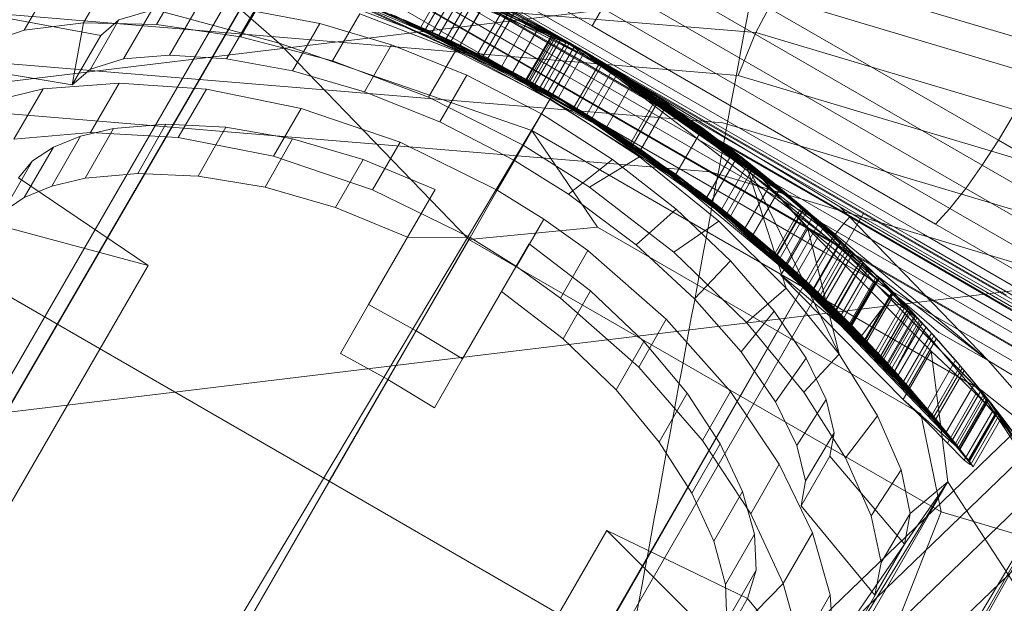
# Model space of a CAD drawing. Units: millimetres. Extents: x 420 to 578302, y -2250 to 596964.
# Drawn here: x 3897 to 3900, y 898 to 900 of the extents above; entities that cross this region are included whole.
import ezdxf

# ---------------------------------------------------------------- set-up
doc = ezdxf.new("R2010")
doc.units = ezdxf.units.MM
doc.layers.get('0').update_dxf_attribs({"color": 1, "lineweight": 0})
doc.layers.get('Defpoints').update_dxf_attribs({"lineweight": 0})
doc.layers.add('Контур', color=7, linetype='Continuous', lineweight=15)
doc.layers.add('Подписи', color=7, linetype='Continuous', lineweight=15)
doc.styles.add('GOST-2.304_Type-B_italic', font='GOST Common Italic.ttf')
doc.dimstyles.new('Мой размер', dxfattribs={"dimtxt": 150, "dimasz": 150, "dimexe": 0, "dimexo": 0.625, "dimgap": 50, "dimtad": 1, "dimtxsty": 'GOST-2.304_Type-B_italic', "dimblk": 'OBLIQUE', "dimcen": 2.5, "dimclrt": 256, "dimadec": 0, "dimazin": 0, "dimtfac": 1, "dimtmove": 0, "dimatfit": 3, "dimfxl": 1, "dimlwd": -1, "dimlwe": -1, "dimarcsym": 0})

# ---------------------------------------------------------------- blocks, each defined once
blk = doc.blocks.new('_Oblique')
at = {"color": 0, "linetype": 'ByBlock', "lineweight": -2}
blk.add_line((-0.5, -0.5), (0.5, 0.5), dxfattribs=at)
blk = doc.blocks.new('*D29')
at = {"layer": 'Defpoints', "color": 0, "ltscale": 600, "transparency": 16777216}
for p in [(892.3794, 2228.3888), (892.3813, 2228.3921), (4012.498, 432.5927)]:
    blk.add_point(p, dxfattribs=at)
at = {"layer": 'Подписи', "color": 0, "ltscale": 600, "transparency": 16777216}
for p, q in [((892.0696, 2227.8504), (892.3794, 2228.3888)), ((4012.4961, 432.5893), (892.3794, 2228.3888)), ((4012.1862, 432.051), (4012.4961, 432.5893))]:
    blk.add_line(p, q, dxfattribs=at)
at = {"layer": 'Подписи', "color": 0, "ltscale": 600, "transparency": 16777216, "xscale": 150, "yscale": 150, "zscale": 150}
for p, rotation in [((892.3794, 2228.3888), 150.0771962755561), ((4012.4961, 432.5893), 330.0771962755561)]:
    blk.add_blockref('_Oblique', p, dxfattribs=dict(at, rotation=rotation))
at = {"layer": 'Подписи', "ltscale": 600, "transparency": 16777216, "insert": (2514.7918, 1438.8263), "char_height": 150, "attachment_point": 5, "rotation": 330.0772, "style": 'GOST-2.304_Type-B_italic'}
blk.add_mtext('3600', dxfattribs=at)

msp = doc.modelspace()

# ---------------------------------------------------------------- linework, layer by layer
at = {"layer": 'Контур'}
for p, q in [((3898.6802, 900.1361), (3897.1106, 901.0423)), ((3898.6214, 900.0341), (3896.9872, 900.9776)), ((3898.6986, 900.1679), (3896.9057, 900.9167)), ((3898.7475, 900.2526), (3897.6497, 900.8864)), ((3903.3353, 900.8632), (3891.1275, 899.389)), ((3898.6979, 900.1683), (3897.4879, 900.8669)), ((3898.7036, 900.1765), (3897.5044, 900.8689)), ((3898.7196, 900.2043), (3897.5576, 900.8753)), ((3897.5644, 900.1876), (3896.823, 900.8366)), ((3892.1231, 891.2625), (3897.6231, 900.7888)), ((3897.64, 900.7742), (3898.6965, 900.1642)), ((3897.6361, 900.7343), (3898.6782, 900.1326)), ((3897.6406, 900.7584), (3898.6898, 900.1527)), ((3897.6261, 900.7025), (3898.662, 900.1044)), ((3897.6883, 900.7217), (3898.6986, 900.1679)), ((3897.6113, 900.6649), (3898.642, 900.0698)), ((3897.5925, 900.624), (3898.6196, 900.0311)), ((3898.5963, 899.9908), (3897.5714, 900.5825)), ((3897.786, 900.5887), (3898.6986, 900.1679)), ((3898.944, 900.5929), (3900.2819, 899.8205)), ((3882.8956, 875.3336), (3897.5493, 900.5427)), ((3883.4743, 876.2801), (3897.5493, 900.5427)), ((3898.6979, 900.1683), (3897.819, 900.5769)), ((3897.819, 900.5769), (3898.6986, 900.1679)), ((3897.3027, 900.5288), (3898.3348, 900.1372)), ((3897.9607, 900.5234), (3898.9023, 900.0442)), ((3897.5644, 900.1876), (3896.4987, 900.476)), ((3898.6986, 900.1679), (3898.0164, 900.5012)), ((3898.6987, 900.1678), (3898.0339, 900.4941)), ((3898.6979, 900.1683), (3898.0883, 900.4714)), ((3898.0913, 900.4702), (3898.6979, 900.1683)), ((3900.221, 899.7267), (3898.8882, 900.4962)), ((3899.3657, 900.228), (3896.5622, 900.4613)), ((3896.9331, 900.4496), (3896.8256, 900.264)), ((3897.2074, 900.44), (3897.1014, 900.2576)), ((3898.101, 900.4661), (3898.6986, 900.1679)), ((3898.137, 900.4506), (3898.9023, 900.0442)), ((3902.1532, 899.6706), (3899.5095, 900.4601)), ((3896.7112, 900.4253), (3896.6023, 900.2366)), ((3897.6835, 900.4127), (3898.3348, 900.1372)), ((3897.6835, 900.4127), (3898.5986, 899.9947)), ((3897.7191, 900.4002), (3898.5986, 899.9947)), ((3898.2001, 900.4228), (3898.0996, 900.2486)), ((3898.2187, 900.4144), (3898.1182, 900.2404)), ((3898.1427, 900.2292), (3898.2431, 900.4032)), ((3900.1585, 899.6387), (3898.8344, 900.4032)), ((3897.5239, 900.3909), (3897.4193, 900.2116)), ((3898.269, 900.3913), (3898.1686, 900.2174)), ((3898.2969, 900.3782), (3898.1959, 900.2047)), ((3898.3151, 900.3695), (3898.2149, 900.1958)), ((3899.4374, 900.3619), (3899.3657, 900.228)), ((3902.0646, 899.5773), (3899.4374, 900.3619)), ((3897.1509, 900.1422), (3897.2564, 900.3247)), ((3898.352, 900.1284), (3897.8461, 900.3534)), ((3898.2488, 900.1796), (3897.9037, 900.3309)), ((3897.9037, 900.3309), (3898.5986, 899.9947)), ((3897.9274, 900.3215), (3898.5979, 899.9951)), ((3898.349, 900.3532), (3898.2488, 900.1796)), ((3898.2488, 900.1796), (3898.3501, 900.3527)), ((3898.3144, 900.1474), (3898.4146, 900.3209)), ((3898.6987, 900.1678), (3898.3501, 900.3527)), ((3898.4146, 900.3209), (3898.5057, 900.2741)), ((3898.7475, 900.2526), (3898.7865, 900.3201)), ((3900.0983, 899.5627), (3898.7865, 900.3201)), ((3896.891, 900.2169), (3896.4628, 900.2953)), ((3899.2988, 900.0658), (3896.5258, 900.2965)), ((3897.0838, 900.3126), (3896.9599, 900.2757)), ((3896.9773, 900.1282), (3897.0838, 900.3126)), ((3897.366, 900.1283), (3897.4705, 900.3088)), ((3897.7184, 900.2617), (3897.4705, 900.3088)), ((3897.8694, 900.2981), (3897.7664, 900.1212)), ((3898.2308, 900.159), (3897.8694, 900.2981)), ((3898.5972, 899.9955), (3897.9863, 900.2973)), ((3898.5986, 899.9947), (3898.0002, 900.2915)), ((3898.8022, 899.8709), (3898.0069, 900.2887)), ((3898.0069, 900.2887), (3898.9027, 899.8051)), ((3898.0069, 900.2887), (3898.6893, 899.9411)), ((3898.352, 900.1284), (3898.0069, 900.2887)), ((3898.4354, 900.3104), (3898.3348, 900.1372)), ((3898.4522, 900.3018), (3898.352, 900.1284)), ((3898.4354, 900.3104), (3898.5479, 900.2517)), ((3896.6023, 900.2366), (3896.8256, 900.264)), ((3896.8256, 900.264), (3896.7829, 900.0298)), ((3896.8256, 900.264), (3897.1014, 900.2576)), ((3896.8525, 900.0897), (3896.9599, 900.2757)), ((3896.9599, 900.2757), (3896.891, 900.2169)), ((3897.1014, 900.2576), (3897.4193, 900.2116)), ((3897.6148, 900.0832), (3897.7184, 900.2617)), ((3897.9895, 900.1812), (3897.7184, 900.2617)), ((3898.1959, 900.2047), (3898.035, 900.2768)), ((3898.0996, 900.2486), (3898.1182, 900.2404)), ((3898.1427, 900.2292), (3898.0996, 900.2486)), ((3898.5009, 900.0497), (3898.0996, 900.2486)), ((3898.4056, 900.1008), (3898.5057, 900.2741)), ((3898.5479, 900.2517), (3898.4476, 900.0786)), ((3898.5057, 900.2741), (3898.6067, 900.2197)), ((3898.5479, 900.2517), (3898.6309, 900.2063)), ((3900.0442, 899.5039), (3898.7475, 900.2526)), ((3896.4412, 900.1812), (3896.6023, 900.2366)), ((3896.7829, 900.0298), (3896.891, 900.2169)), ((3897.4193, 900.2116), (3897.7664, 900.1212)), ((3898.1182, 900.2404), (3898.1686, 900.2174)), ((3898.4983, 900.0511), (3898.1182, 900.2404)), ((3898.5124, 900.0433), (3898.1182, 900.2404)), ((3898.1427, 900.2292), (3898.2149, 900.1958)), ((3898.6797, 899.9468), (3898.1427, 900.2292)), ((3898.5009, 900.0497), (3898.1427, 900.2292)), ((3898.1686, 900.2174), (3898.2488, 900.1796)), ((3898.5124, 900.0433), (3898.1686, 900.2174)), ((3898.5512, 900.0217), (3898.1686, 900.2174)), ((3898.4983, 900.0511), (3898.5983, 900.2243)), ((3898.6009, 900.223), (3898.5009, 900.0497)), ((3898.6067, 900.2197), (3898.5067, 900.0465)), ((3898.5124, 900.0433), (3898.6125, 900.2165)), ((3898.5224, 900.0378), (3898.6219, 900.2113)), ((3898.5983, 900.2243), (3898.6125, 900.2165)), ((3898.6009, 900.223), (3898.5983, 900.2243)), ((3898.5983, 900.2243), (3898.6219, 900.2113)), ((3898.6009, 900.223), (3898.6219, 900.2113)), ((3898.6067, 900.2197), (3898.827, 900.0914)), ((3898.6067, 900.2197), (3898.6979, 900.1683)), ((3898.6219, 900.2113), (3898.6125, 900.2165)), ((3898.6621, 900.1888), (3898.6219, 900.2113)), ((3898.6219, 900.2113), (3898.6516, 900.1947)), ((3899.5399, 899.5703), (3898.6219, 900.2113)), ((3899.3657, 900.228), (3899.2988, 900.0658)), ((3901.9698, 899.4503), (3899.3657, 900.228)), ((3897.5644, 900.1876), (3898.282, 899.4464)), ((3897.5644, 900.1876), (3898.5193, 899.8573)), ((3897.8868, 900.0043), (3897.9895, 900.1812)), ((3898.2737, 900.0664), (3897.9895, 900.1812)), ((3898.3348, 900.1372), (3898.1959, 900.2047)), ((3898.3144, 900.1474), (3898.2149, 900.1958)), ((3898.8933, 899.8114), (3898.2149, 900.1958)), ((3898.6797, 899.9468), (3898.2149, 900.1958)), ((3898.352, 900.1284), (3898.2488, 900.1796)), ((3898.9314, 899.7857), (3898.2488, 900.1796)), ((3898.2488, 900.1796), (3898.5986, 899.9947)), ((3898.6309, 900.2063), (3898.5308, 900.0331)), ((3898.6516, 900.1947), (3898.5512, 900.0217)), ((3898.563, 900.015), (3898.6621, 900.1888)), ((3898.6815, 900.1777), (3898.5815, 900.0045)), ((3898.6309, 900.2063), (3898.6815, 900.1777)), ((3898.6516, 900.1947), (3898.7893, 900.1143)), ((3898.7196, 900.1556), (3898.6621, 900.1888)), ((3898.6815, 900.1777), (3898.6979, 900.1683)), ((3898.6815, 900.1777), (3899.5592, 899.5536)), ((3898.6815, 900.1777), (3898.9023, 900.0442)), ((3899.9657, 899.4478), (3898.7036, 900.1765)), ((3899.9994, 899.4655), (3898.7196, 900.2043)), ((3896.9773, 900.1282), (3897.1509, 900.1422)), ((3897.1509, 900.1422), (3897.366, 900.1283)), ((3898.2308, 900.159), (3898.1287, 899.9837)), ((3898.5882, 899.9767), (3898.2308, 900.159)), ((3898.4056, 900.1008), (3898.3144, 900.1474)), ((3899.1985, 899.5913), (3898.3144, 900.1474)), ((3898.8933, 899.8114), (3898.3144, 900.1474)), ((3898.4476, 900.0786), (3898.3348, 900.1372)), ((3898.5882, 899.9767), (3898.6986, 900.1679)), ((3898.5972, 899.9955), (3898.6979, 900.1683)), ((3898.6979, 900.1683), (3898.5979, 899.9951)), ((3898.5985, 899.9947), (3898.6987, 900.1678)), ((3898.6196, 899.9824), (3898.7196, 900.1556)), ((3898.6782, 900.1326), (3899.7204, 899.5309)), ((3900.2499, 899.2298), (3898.6802, 900.1361)), ((3898.6898, 900.1527), (3899.739, 899.5469)), ((3898.6965, 900.1642), (3899.753, 899.5542)), ((3899.5194, 899.5879), (3898.6979, 900.1683)), ((3898.6979, 900.1683), (3899.371, 899.7102)), ((3898.6979, 900.1683), (3899.5473, 899.564)), ((3898.6979, 900.1683), (3898.6986, 900.1679)), ((3899.4268, 899.6652), (3898.6979, 900.1683)), ((3899.1648, 899.8663), (3898.6979, 900.1683)), ((3898.6986, 900.1679), (3899.2557, 899.7994)), ((3898.6986, 900.1679), (3899.5478, 899.5635)), ((3898.827, 900.0914), (3898.6986, 900.1679)), ((3898.6986, 900.1679), (3899.5194, 899.5879)), ((3899.3226, 899.7482), (3898.6986, 900.1679)), ((3900.2437, 898.9893), (3898.6986, 900.1679)), ((3899.6834, 899.5697), (3898.6986, 900.1679)), ((3898.6986, 900.1679), (3900.3131, 899.2357)), ((3898.6987, 900.1678), (3899.3138, 899.7551)), ((3899.0317, 899.9593), (3898.6987, 900.1678)), ((3898.7797, 900.1201), (3898.7196, 900.1556)), ((3896.7829, 900.0298), (3896.3516, 900.1027)), ((3899.2409, 899.8861), (3896.502, 900.1139)), ((3896.8525, 900.0897), (3896.9773, 900.1282)), ((3897.366, 900.1283), (3897.6148, 900.0832)), ((3897.7664, 900.1212), (3898.1287, 899.9837)), ((3898.5512, 900.0217), (3898.352, 900.1284)), ((3898.4056, 900.1008), (3898.5067, 900.0465)), ((3898.662, 900.1044), (3899.6978, 899.5064)), ((3898.7797, 900.1201), (3898.6797, 899.9468)), ((3898.7893, 900.1143), (3898.6893, 899.9411)), ((3898.7797, 900.1201), (3898.8468, 900.0792)), ((3898.7893, 900.1143), (3899.003, 899.9787)), ((3899.5399, 899.5703), (3898.7893, 900.1143)), ((3896.8525, 900.0897), (3896.7829, 900.0298)), ((3897.6148, 900.0832), (3897.8868, 900.0043)), ((3898.1717, 899.8905), (3898.2737, 900.0664)), ((3898.5558, 899.9205), (3898.2737, 900.0664)), ((3898.5308, 900.0331), (3898.4476, 900.0786)), ((3898.642, 900.0698), (3899.6727, 899.4747)), ((3898.827, 900.0914), (3898.727, 899.9181)), ((3898.7468, 899.9059), (3898.8468, 900.0792)), ((3898.827, 900.0914), (3899.2813, 899.78)), ((3898.9935, 899.985), (3898.8468, 900.0792)), ((3899.5399, 899.5703), (3898.8468, 900.0792)), ((3898.8468, 900.0792), (3899.7124, 899.4152)), ((3901.8747, 899.2965), (3899.2988, 900.0658)), ((3896.9612, 900.0369), (3896.6734, 900.0154)), ((3896.9612, 900.0369), (3896.8522, 899.8497)), ((3897.2905, 900.0142), (3896.9612, 900.0369)), ((3898.4983, 900.0511), (3898.5009, 900.0497)), ((3898.5124, 900.0433), (3898.4983, 900.0511)), ((3898.5009, 900.0497), (3898.5224, 900.0378)), ((3898.727, 899.9181), (3898.5067, 900.0465)), ((3898.5512, 900.0217), (3898.5124, 900.0433)), ((3898.5224, 900.0378), (3898.563, 900.015)), ((3898.5815, 900.0045), (3898.5308, 900.0331)), ((3898.5512, 900.0217), (3898.6893, 899.9411)), ((3898.6196, 900.0311), (3899.6467, 899.4381)), ((3900.2555, 899.0906), (3898.6214, 900.0341)), ((3898.9023, 900.0442), (3898.8022, 899.8709)), ((3898.9023, 900.0442), (3899.5592, 899.5536)), ((3896.6734, 900.0154), (3896.4366, 899.957)), ((3896.6734, 900.0154), (3896.5629, 899.8247)), ((3897.2905, 900.0142), (3897.183, 899.8307)), ((3897.6487, 899.9412), (3897.2905, 900.0142)), ((3897.8868, 900.0043), (3898.1717, 899.8905)), ((3898.1287, 899.9837), (3898.4871, 899.8016)), ((3898.563, 900.015), (3898.6196, 899.9824)), ((3898.5972, 899.9955), (3898.5815, 900.0045)), ((3899.6213, 899.399), (3898.5963, 899.9908)), ((3899.0637, 899.6926), (3898.5972, 899.9955)), ((3898.5972, 899.9955), (3898.5979, 899.9951)), ((3898.5972, 899.9955), (3899.2703, 899.5346)), ((3899.2703, 899.5346), (3898.5979, 899.9951)), ((3898.5986, 899.9947), (3898.5979, 899.9951)), ((3898.5986, 899.9947), (3898.5985, 899.9947)), ((3898.5986, 899.9947), (3899.3896, 899.4358)), ((3898.5986, 899.9947), (3899.1549, 899.6248)), ((3899.2369, 899.5613), (3898.5986, 899.9947)), ((3898.9314, 899.7857), (3898.5986, 899.9947)), ((3898.8933, 899.8114), (3898.9935, 899.985)), ((3899.2995, 899.7661), (3898.9935, 899.985)), ((3884.1578, 875.8393), (3898.5736, 899.9513)), ((3898.5882, 899.9767), (3898.5558, 899.9205)), ((3898.5882, 899.9767), (3898.9259, 899.7576)), ((3898.6196, 899.9824), (3898.6797, 899.9468)), ((3898.6797, 899.9468), (3898.7468, 899.9059)), ((3898.9027, 899.8051), (3899.003, 899.9787)), ((3898.9314, 899.7857), (3899.0317, 899.9593)), ((3899.003, 899.9787), (3899.5399, 899.5703)), ((3899.0317, 899.9593), (3899.3138, 899.7551)), ((3899.0317, 899.9593), (3899.8994, 899.2299)), ((3899.338, 899.7362), (3899.0317, 899.9593)), ((3899.1945, 899.701), (3896.4911, 899.9259)), ((3897.543, 899.7605), (3897.6487, 899.9412)), ((3898.0222, 899.8131), (3897.6487, 899.9412)), ((3898.4543, 899.7448), (3898.5558, 899.9205)), ((3898.824, 899.7485), (3898.5558, 899.9205)), ((3898.6893, 899.9411), (3898.9027, 899.8051)), ((3899.1804, 899.6053), (3898.727, 899.9181)), ((3900.3381, 899.9141), (3900.2819, 899.8205)), ((3896.9393, 899.8653), (3897.1363, 899.8817)), ((3897.1363, 899.8817), (3897.0305, 899.6958)), ((3897.1363, 899.8817), (3897.3635, 899.8698)), ((3898.1717, 899.8905), (3898.4543, 899.7448)), ((3898.7468, 899.9059), (3898.8933, 899.8114)), ((3901.7851, 899.1263), (3899.2409, 899.8861)), ((3896.5629, 899.8247), (3896.8522, 899.8497)), ((3896.8148, 899.8366), (3896.7058, 899.6471)), ((3896.7123, 899.7953), (3896.8148, 899.8366)), ((3896.8148, 899.8366), (3896.9393, 899.8653)), ((3896.8318, 899.6774), (3896.9393, 899.8653)), ((3896.8522, 899.8497), (3897.183, 899.8307)), ((3897.3635, 899.8698), (3897.2593, 899.6857)), ((3897.3635, 899.8698), (3897.6149, 899.8261)), ((3898.5193, 899.8573), (3900.2156, 898.8779)), ((3898.7675, 899.493), (3898.5193, 899.8573)), ((3899.4576, 899.3768), (3898.8022, 899.8709)), ((3898.8022, 899.8709), (3898.9027, 899.8051)), ((3899.0637, 899.6926), (3899.1648, 899.8663)), ((3899.4268, 899.6652), (3899.1648, 899.8663)), ((3897.543, 899.7605), (3897.183, 899.8307)), ((3897.6149, 899.8261), (3897.5115, 899.6437)), ((3897.6149, 899.8261), (3897.8823, 899.7477)), ((3897.9179, 899.6341), (3898.0222, 899.8131)), ((3898.0222, 899.8131), (3898.389, 899.6317)), ((3898.4871, 899.8016), (3898.7377, 899.6434)), ((3898.8933, 899.8114), (3899.1985, 899.5913)), ((3899.7195, 899.129), (3898.9027, 899.8051)), ((3898.9027, 899.8051), (3899.4382, 899.3938)), ((3899.4576, 899.3768), (3898.9027, 899.8051)), ((3899.3579, 899.7205), (3899.2557, 899.7994)), ((3900.2819, 899.8205), (3900.221, 899.7267)), ((3900.2819, 899.8205), (3901.6504, 899.0304)), ((3896.602, 899.6043), (3896.7123, 899.7953)), ((3896.6336, 899.7426), (3896.7123, 899.7953)), ((3897.543, 899.7605), (3897.9179, 899.6341)), ((3899.2369, 899.5613), (3898.9314, 899.7857)), ((3899.2813, 899.78), (3899.1804, 899.6053)), ((3899.1985, 899.5913), (3899.2995, 899.7661)), ((3899.2813, 899.78), (3899.722, 899.4061)), ((3899.2813, 899.78), (3899.5194, 899.5879)), ((3899.5822, 899.5336), (3899.2995, 899.7661)), ((3896.5224, 899.5502), (3896.6336, 899.7426)), ((3896.5805, 899.6792), (3896.6336, 899.7426)), ((3897.8823, 899.7477), (3897.7784, 899.5669)), ((3898.1539, 899.6344), (3897.8823, 899.7477)), ((3898.389, 899.6317), (3898.4543, 899.7448)), ((3898.389, 899.6317), (3898.4543, 899.7448)), ((3898.4543, 899.7448), (3898.658, 899.6173)), ((3898.658, 899.6173), (3898.824, 899.7485)), ((3898.9259, 899.7576), (3898.7377, 899.6434)), ((3898.824, 899.7485), (3899.0648, 899.5603)), ((3898.9259, 899.7576), (3899.2261, 899.5149)), ((3899.2369, 899.5613), (3899.338, 899.7362)), ((3899.3138, 899.7551), (3900.2437, 898.9893)), ((3899.3226, 899.7482), (3899.5618, 899.488)), ((3899.3226, 899.7482), (3899.6801, 899.0122)), ((3899.3226, 899.7482), (3899.5629, 899.4899)), ((3899.3226, 899.7482), (3899.4797, 899.2615)), ((3899.3226, 899.7482), (3899.5473, 899.564)), ((3899.606, 899.5125), (3899.338, 899.7362)), ((3900.1585, 899.6387), (3900.221, 899.7267)), ((3901.5844, 898.9396), (3900.221, 899.7267)), ((3896.8318, 899.6774), (3897.0305, 899.6958)), ((3897.2593, 899.6857), (3897.0305, 899.6958)), ((3897.5115, 899.6437), (3897.2593, 899.6857)), ((3899.0637, 899.6926), (3899.3248, 899.4902)), ((3899.0637, 899.6926), (3899.2703, 899.5346)), ((3899.0637, 899.6926), (3899.8189, 899.0256)), ((3901.7057, 898.951), (3899.1945, 899.701)), ((3899.2568, 899.5454), (3899.3579, 899.7205)), ((3899.371, 899.7102), (3899.2703, 899.5346)), ((3899.4576, 899.6399), (3899.3579, 899.7205)), ((3899.5194, 899.5879), (3899.371, 899.7102)), ((3899.371, 899.7102), (3899.6679, 899.4564)), ((3896.5805, 899.6792), (3897.0695, 899.3478)), ((3896.8318, 899.6774), (3896.7058, 899.6471)), ((3899.3248, 899.4902), (3899.4268, 899.6652)), ((3899.4268, 899.6652), (3899.5473, 899.564)), ((3897.7544, 898.5324), (3895.836, 899.64)), ((3896.0461, 899.6226), (3897.0695, 899.3478)), ((3896.602, 899.6043), (3896.7058, 899.6471)), ((3897.7784, 899.5669), (3897.5115, 899.6437)), ((3897.9029, 899.1998), (3898.1539, 899.6344)), ((3898.2859, 899.4531), (3897.9179, 899.6341)), ((3898.2859, 899.4531), (3898.389, 899.6317)), ((3898.389, 899.6317), (3898.5647, 899.5225)), ((3898.658, 899.6173), (3898.9133, 899.4253)), ((3898.7377, 899.6434), (3899.0562, 899.3976)), ((3899.1549, 899.6248), (3899.2369, 899.5613)), ((3899.1549, 899.6248), (3899.9037, 898.9328)), ((3899.2568, 899.5454), (3899.1549, 899.6248)), ((3899.3561, 899.4642), (3899.4576, 899.6399)), ((3899.5478, 899.5635), (3899.4576, 899.6399)), ((3900.0983, 899.5627), (3900.1585, 899.6387)), ((3901.5129, 898.8568), (3900.1585, 899.6387)), ((3896.5224, 899.5502), (3896.602, 899.6043)), ((3899.1804, 899.6053), (3899.6193, 899.2278)), ((3899.1804, 899.6053), (3899.7801, 899.0666)), ((3899.1804, 899.6053), (3899.1985, 899.5913)), ((3899.1985, 899.5913), (3899.7801, 899.0666)), ((3899.1985, 899.5913), (3899.9332, 898.8994)), ((3899.1985, 899.5913), (3899.4802, 899.3566)), ((3899.5194, 899.5879), (3900.2424, 898.8418)), ((3899.5194, 899.5879), (3899.5592, 899.5536)), ((3899.5194, 899.5879), (3899.5478, 899.5635)), ((3899.722, 899.4061), (3899.5194, 899.5879)), ((3899.5194, 899.5879), (3900.2391, 898.8458)), ((3899.5194, 899.5879), (3899.6679, 899.4564)), ((3899.5194, 899.5879), (3899.7713, 899.3591)), ((3894.2741, 890.0206), (3899.7741, 899.5469)), ((3898.0501, 899.4546), (3897.7784, 899.5669)), ((3898.9133, 899.4253), (3899.0648, 899.5603)), ((3899.0648, 899.5603), (3899.2704, 899.3654)), ((3899.5037, 899.3355), (3899.2369, 899.5613)), ((3899.2369, 899.5613), (3899.9037, 898.9328)), ((3899.2568, 899.5454), (3899.9037, 898.9328)), ((3899.2568, 899.5454), (3900.0314, 898.7842)), ((3899.3561, 899.4642), (3899.2568, 899.5454)), ((3899.4382, 899.3938), (3899.5399, 899.5703)), ((3899.4447, 899.388), (3899.5473, 899.564)), ((3899.5478, 899.5635), (3899.4459, 899.387)), ((3899.5592, 899.5536), (3899.4576, 899.3768)), ((3899.5399, 899.5703), (3899.6879, 899.438)), ((3899.5399, 899.5703), (3899.7124, 899.4152)), ((3899.5399, 899.5703), (3899.9951, 899.1298)), ((3899.5473, 899.564), (3899.6772, 899.4479)), ((3899.6467, 899.4759), (3899.5473, 899.564)), ((3899.6239, 899.4964), (3899.5478, 899.5635)), ((3899.5592, 899.5536), (3899.8229, 899.3085)), ((3899.6834, 899.5697), (3900.2437, 898.9893)), ((3899.6834, 899.5697), (3900.7642, 898.9396)), ((3899.739, 899.5469), (3900.8123, 898.9273)), ((3899.753, 899.5542), (3900.8338, 898.9303)), ((3900.0442, 899.5039), (3900.0983, 899.5627)), ((3901.4401, 898.788), (3900.0983, 899.5627)), ((3898.4618, 899.3435), (3898.5647, 899.5225)), ((3898.5647, 899.5225), (3898.7305, 899.404)), ((3899.2261, 899.5149), (3899.0562, 899.3976)), ((3899.2261, 899.5149), (3899.4797, 899.2615)), ((3899.5657, 899.2786), (3899.2703, 899.5346)), ((3899.5822, 899.5336), (3899.4802, 899.3566)), ((3899.5037, 899.3355), (3899.606, 899.5125)), ((3899.5822, 899.5336), (3899.7124, 899.4152)), ((3899.8309, 899.3005), (3899.606, 899.5125)), ((3899.6978, 899.5064), (3899.6727, 899.4747)), ((3899.7204, 899.5309), (3899.6978, 899.5064)), ((3899.6978, 899.5064), (3900.7574, 898.8946)), ((3899.7204, 899.5309), (3900.7864, 898.9154)), ((3901.3705, 898.7382), (3900.0442, 899.5039)), ((3898.7675, 899.493), (3898.282, 899.4464)), ((3899.989, 898.7878), (3898.7675, 899.493)), ((3899.3248, 899.4902), (3899.4447, 899.388)), ((3899.3248, 899.4902), (3899.8189, 899.0256)), ((3899.3248, 899.4902), (3899.9238, 898.91)), ((3899.3561, 899.4642), (3900.0314, 898.7842)), ((3899.3561, 899.4642), (3900.1347, 898.6553)), ((3899.4459, 899.387), (3899.3561, 899.4642)), ((3899.5618, 899.488), (3899.4595, 899.3108)), ((3899.6239, 899.4964), (3899.5216, 899.3193)), ((3899.5629, 899.4899), (3899.5618, 899.488)), ((3899.5618, 899.488), (3899.6801, 899.0122)), ((3900.0277, 899.0243), (3899.5618, 899.488)), ((3899.8135, 899.2821), (3899.5629, 899.4899)), ((3899.6857, 899.44), (3899.6239, 899.4964)), ((3899.6719, 899.4528), (3899.6467, 899.4759)), ((3899.6727, 899.4747), (3899.6467, 899.4381)), ((3899.6727, 899.4747), (3900.7271, 898.866)), ((3901.3084, 898.7097), (3899.9994, 899.4655)), ((3898.282, 899.4464), (3897.7544, 898.5324)), ((3897.976, 898.9164), (3898.2859, 899.4531)), ((3898.0501, 899.4546), (3898.2859, 899.4531)), ((3898.509, 899.4294), (3898.258, 898.9948)), ((3900.0654, 898.4167), (3898.282, 899.4464)), ((3898.4618, 899.3435), (3898.2859, 899.4531)), ((3898.7416, 899.2519), (3898.509, 899.4294)), ((3899.1335, 899.2221), (3898.9133, 899.4253)), ((3900.1021, 898.6969), (3899.3896, 899.4358)), ((3899.6681, 899.1804), (3899.3896, 899.4358)), ((3899.5657, 899.2786), (3899.6679, 899.4564)), ((3899.6857, 899.44), (3899.583, 899.2623)), ((3899.5853, 899.2601), (3899.6879, 899.438)), ((3899.6213, 899.399), (3899.6467, 899.4381)), ((3899.6467, 899.4381), (3900.6973, 898.8315)), ((3899.6679, 899.4564), (3899.8017, 899.3294)), ((3899.6719, 899.4528), (3899.6772, 899.4479)), ((3899.7916, 899.3394), (3899.6772, 899.4479)), ((3899.7331, 899.3956), (3899.6857, 899.44)), ((3899.6879, 899.438), (3899.7625, 899.3675)), ((3901.2568, 898.7024), (3899.9657, 899.4478)), ((3898.6277, 899.2241), (3898.7305, 899.404)), ((3898.7305, 899.404), (3899.0274, 899.1451)), ((3899.0562, 899.3976), (3899.3304, 899.1325)), ((3900.0459, 898.7665), (3899.4382, 899.3938)), ((3899.4382, 899.3938), (3899.5853, 899.2601)), ((3899.7195, 899.129), (3899.4382, 899.3938)), ((3899.5979, 899.36), (3899.6213, 899.399)), ((3899.7124, 899.4152), (3899.6096, 899.2371)), ((3899.722, 899.4061), (3899.6193, 899.2278)), ((3900.6697, 898.7937), (3899.6213, 899.399)), ((3899.7331, 899.3956), (3899.6301, 899.2174)), ((3899.7124, 899.4152), (3899.7729, 899.3576)), ((3899.722, 899.4061), (3899.8839, 899.247)), ((3899.7618, 899.3683), (3899.7331, 899.3956)), ((3885.153, 874.1723), (3899.5979, 899.36)), ((3885.5298, 874.9555), (3899.5979, 899.36)), ((3899.1335, 899.2221), (3899.2704, 899.3654)), ((3899.2704, 899.3654), (3899.4349, 899.1745)), ((3899.4447, 899.388), (3899.5438, 899.2989)), ((3899.4447, 899.388), (3899.9238, 898.91)), ((3899.4447, 899.388), (3900.0137, 898.8054)), ((3899.5216, 899.3193), (3899.4459, 899.387)), ((3899.7195, 899.129), (3899.4576, 899.3768)), ((3899.9332, 898.8994), (3899.4802, 899.3566)), ((3900.0381, 898.7761), (3899.4802, 899.3566)), ((3899.6096, 899.2371), (3899.4802, 899.3566)), ((3899.7618, 899.3683), (3899.6586, 899.1897)), ((3899.6595, 899.1888), (3899.7625, 899.3675)), ((3899.6681, 899.1804), (3899.7713, 899.3591)), ((3899.6697, 899.1787), (3899.7729, 899.3576)), ((3899.7713, 899.3591), (3899.7618, 899.3683)), ((3899.8314, 899.3001), (3899.7625, 899.3675)), ((3899.7729, 899.3576), (3899.829, 899.3025)), ((3900.8912, 899.319), (3888.6834, 897.8447)), ((3897.0695, 899.3478), (3896.1227, 897.7078)), ((3898.6277, 899.2241), (3898.4618, 899.3435)), ((3899.7277, 899.1207), (3899.5037, 899.3355)), ((3899.583, 899.2623), (3899.5216, 899.3193)), ((3899.6882, 899.1604), (3899.7916, 899.3394)), ((3899.6985, 899.1501), (3899.8017, 899.3294)), ((3899.8835, 899.2474), (3899.7916, 899.3394)), ((3899.8017, 899.3294), (3899.9232, 899.2063)), ((3898.9434, 897.3701), (3900.9592, 899.3126)), ((3899.0411, 897.3413), (3901.0497, 899.2768)), ((3899.922, 898.8411), (3899.4595, 899.3108)), ((3899.4606, 899.3127), (3899.7097, 899.1024)), ((3899.5438, 899.2989), (3899.5692, 899.2753)), ((3899.6985, 899.1501), (3899.5657, 899.2786)), ((3899.8135, 899.2821), (3899.7097, 899.1024)), ((3899.7195, 899.129), (3899.8229, 899.3085)), ((3899.7254, 899.123), (3899.829, 899.3025)), ((3899.7277, 899.1207), (3899.8309, 899.3005)), ((3899.7277, 899.1206), (3899.8314, 899.3001)), ((3899.8791, 899.2248), (3899.8135, 899.2821)), ((3899.8229, 899.3085), (3899.9415, 899.1871)), ((3899.8872, 899.2436), (3899.829, 899.3025)), ((3899.8309, 899.3005), (3899.8994, 899.2299)), ((3899.8309, 899.3005), (3900.4283, 898.5951)), ((3900.0087, 899.115), (3899.8309, 899.3005)), ((3899.8314, 899.3001), (3899.8812, 899.2498)), ((3898.4051, 899.2496), (3898.6377, 899.0709)), ((3898.6377, 899.0709), (3898.7416, 899.2519)), ((3898.7416, 899.2519), (3898.9429, 899.0602)), ((3899.4797, 899.2615), (3899.3304, 899.1325)), ((3899.4797, 899.2615), (3899.6801, 899.0122)), ((3899.5692, 899.2753), (3899.5746, 899.2702)), ((3899.5746, 899.2702), (3899.6882, 899.1604)), ((3899.5746, 899.2702), (3900.0137, 898.8054)), ((3899.5746, 899.2702), (3900.0852, 898.7182)), ((3899.6301, 899.2174), (3899.583, 899.2623)), ((3900.1247, 898.6681), (3899.5853, 899.2601)), ((3899.5853, 899.2601), (3899.6595, 899.1888)), ((3900.0459, 898.7665), (3899.5853, 899.2601)), ((3899.8872, 899.2436), (3899.7653, 899.0821)), ((3899.7772, 899.0696), (3899.8812, 899.2498)), ((3899.7795, 899.0672), (3899.8835, 899.2474)), ((3899.7801, 899.0666), (3899.8839, 899.247)), ((3899.8812, 899.2498), (3899.9427, 899.1859)), ((3899.9477, 899.1793), (3899.8835, 899.2474)), ((3899.8839, 899.247), (3900.0386, 899.082)), ((3899.8872, 899.2436), (3899.9232, 899.2064)), ((3898.9237, 898.9633), (3898.6277, 899.2241)), ((3899.1335, 899.2221), (3899.3097, 899.0213)), ((3899.1643, 897.2857), (3901.1604, 899.2092)), ((3899.6697, 899.1787), (3899.6096, 899.2371)), ((3899.6193, 899.2278), (3899.7801, 899.0666)), ((3899.6586, 899.1897), (3899.6301, 899.2174)), ((3899.8791, 899.2248), (3899.7749, 899.0444)), ((3899.9232, 899.2064), (3899.8188, 899.0257)), ((3899.9232, 899.2063), (3899.8189, 899.0256)), ((3899.9256, 899.185), (3899.8791, 899.2248)), ((3899.8994, 899.2299), (3900.0575, 899.0948)), ((3899.9232, 899.2064), (3899.9531, 899.1748)), ((3899.9232, 899.2063), (3900.0292, 899.0924)), ((3901.8555, 898.3028), (3900.2499, 899.2298)), ((3897.7964, 899.0152), (3897.9029, 899.1998)), ((3897.9029, 899.1998), (3898.0825, 899.1008)), ((3899.4349, 899.1745), (3899.3097, 899.0213)), ((3899.4349, 899.1745), (3899.5557, 898.9971)), ((3899.6681, 899.1804), (3899.6586, 899.1897)), ((3899.6595, 899.1888), (3899.7277, 899.1206)), ((3899.6681, 899.1804), (3900.1347, 898.6553)), ((3899.6681, 899.1804), (3900.1021, 898.6969)), ((3899.7254, 899.123), (3899.6697, 899.1787)), ((3899.8211, 899.004), (3899.9256, 899.185)), ((3899.8371, 899.006), (3899.9415, 899.1871)), ((3899.8381, 899.0049), (3899.9427, 899.1859)), ((3899.8431, 898.9982), (3899.9477, 899.1793)), ((3899.9531, 899.1748), (3899.8485, 898.9937)), ((3899.9256, 899.185), (3899.9676, 899.1535)), ((3899.9415, 899.1871), (3900.0477, 899.0718)), ((3899.9427, 899.1859), (3899.9667, 899.1603)), ((3899.9676, 899.1535), (3899.9477, 899.1793)), ((3899.9531, 899.1748), (3899.9753, 899.1511)), ((3898.9237, 898.9633), (3899.0274, 899.1451)), ((3899.0274, 899.1451), (3899.27, 898.8711)), ((3899.547, 898.8688), (3899.3304, 899.1325)), ((3899.6882, 899.1604), (3899.7795, 899.0672)), ((3899.8189, 899.0256), (3899.6985, 899.1501)), ((3899.8371, 899.006), (3899.7195, 899.129)), ((3899.862, 898.979), (3899.9667, 899.1603)), ((3899.9676, 899.1535), (3899.8628, 898.972)), ((3899.9753, 899.1511), (3899.8705, 898.9696)), ((3899.8792, 898.96), (3899.9841, 899.1417)), ((3899.9937, 899.1312), (3899.8888, 898.9494)), ((3899.8894, 898.9488), (3899.9891, 899.1363)), ((3899.8901, 898.948), (3899.9951, 899.1298)), ((3899.9667, 899.1603), (3899.9841, 899.1417)), ((3899.9753, 899.1511), (3899.9891, 899.1363)), ((3899.9937, 899.1312), (3899.9841, 899.1417)), ((3899.9891, 899.1363), (3899.9951, 899.1298)), ((3899.9937, 899.1312), (3899.9951, 899.1298)), ((3898.258, 898.9948), (3898.0825, 899.1008)), ((3899.3076, 897.2044), (3901.2863, 899.1111)), ((3899.7097, 899.1024), (3899.7749, 899.0444)), ((3900.0381, 898.7761), (3899.7254, 899.123)), ((3900.1193, 898.675), (3899.7254, 899.123)), ((3899.7653, 899.0821), (3899.7254, 899.123)), ((3899.9037, 898.9328), (3899.7277, 899.1207)), ((3899.7277, 899.1206), (3899.7772, 899.0696)), ((3899.9037, 898.9328), (3900.0087, 899.115)), ((3900.0292, 899.0924), (3899.9238, 898.91)), ((3900.1375, 898.9689), (3900.0087, 899.115)), ((3900.0292, 899.0924), (3900.12, 898.9894)), ((3900.2437, 898.9893), (3900.0575, 899.0948)), ((3901.9272, 898.1255), (3900.2555, 899.0906)), ((3898.6377, 899.0709), (3898.8382, 898.8777)), ((3898.8382, 898.8777), (3898.9429, 899.0602)), ((3899.1064, 898.8648), (3898.9429, 899.0602)), ((3899.8188, 899.0257), (3899.7653, 899.0821)), ((3900.1721, 898.6066), (3899.7772, 899.0696)), ((3899.7772, 899.0696), (3899.8381, 899.0049)), ((3900.1247, 898.6681), (3899.7772, 899.0696)), ((3899.7795, 899.0672), (3899.8431, 898.9982)), ((3900.1366, 898.6529), (3899.7795, 899.0672)), ((3899.7795, 899.0672), (3900.0852, 898.7182)), ((3899.9332, 898.8994), (3899.7801, 899.0666)), ((3900.0386, 899.082), (3899.9332, 898.8994)), ((3900.0477, 899.0718), (3899.9422, 898.8891)), ((3900.0386, 899.082), (3900.1446, 898.9604)), ((3900.0477, 899.0718), (3900.1526, 898.951)), ((3899.4395, 898.8331), (3899.3097, 899.0213)), ((3899.8211, 899.004), (3899.7749, 899.0444)), ((3899.8485, 898.9937), (3899.8188, 899.0257)), ((3899.8189, 899.0256), (3899.9238, 898.91)), ((3900.0277, 899.0243), (3899.922, 898.8411)), ((3900.0277, 899.0243), (3900.0909, 898.5304)), ((3900.1163, 898.9411), (3900.0277, 899.0243)), ((3897.976, 898.9164), (3897.7964, 899.0152)), ((3898.258, 898.9948), (3898.1515, 898.8102)), ((3899.5557, 898.9971), (3899.4395, 898.8331)), ((3899.6801, 899.0122), (3899.547, 898.8688)), ((3899.5557, 898.9971), (3899.6314, 898.8417)), ((3899.6801, 899.0122), (3899.8255, 898.7795)), ((3899.8211, 899.004), (3899.8628, 898.972)), ((3899.8371, 899.006), (3899.9422, 898.8891)), ((3899.8381, 899.0049), (3899.862, 898.979)), ((3899.8628, 898.972), (3899.8431, 898.9982)), ((3900.1366, 898.6529), (3899.8431, 898.9982)), ((3900.1193, 898.675), (3899.8485, 898.9937)), ((3900.1699, 898.6094), (3899.8485, 898.9937)), ((3899.8705, 898.9696), (3899.8485, 898.9937)), ((3900.1869, 898.5869), (3899.862, 898.979)), ((3899.862, 898.979), (3899.8792, 898.96)), ((3900.1721, 898.6066), (3899.862, 898.979)), ((3900.12, 898.9894), (3900.0137, 898.8054)), ((3900.1923, 898.9035), (3900.12, 898.9894)), ((3900.2437, 898.9893), (3900.8453, 898.2944)), ((3901.4501, 898.2503), (3900.2437, 898.9893)), ((3899.1647, 898.6863), (3898.9237, 898.9633)), ((3899.8894, 898.9488), (3899.8705, 898.9696)), ((3899.8792, 898.96), (3899.8888, 898.9494)), ((3899.8888, 898.9494), (3899.8894, 898.9488)), ((3899.8901, 898.948), (3899.8894, 898.9488)), ((3900.1699, 898.6094), (3899.8901, 898.948)), ((3900.0314, 898.7842), (3900.1375, 898.9689)), ((3900.0381, 898.7761), (3900.1446, 898.9604)), ((3900.1526, 898.951), (3900.0459, 898.7665)), ((3900.216, 898.8745), (3900.1375, 898.9689)), ((3900.1446, 898.9604), (3900.2269, 898.861)), ((3900.1526, 898.951), (3900.2324, 898.8542)), ((3884.0248, 874.7526), (3897.976, 898.9164)), ((3894.0575, 892.1292), (3897.976, 898.9164)), ((3897.9789, 898.9213), (3897.0278, 897.2739)), ((3897.976, 898.9164), (3898.1515, 898.8102)), ((3900.0314, 898.7842), (3899.9037, 898.9328)), ((3899.9238, 898.91), (3900.0137, 898.8054)), ((3900.1966, 898.8629), (3900.1163, 898.9411)), ((3898.8382, 898.8777), (3899.0006, 898.6805)), ((3899.1647, 898.6863), (3899.27, 898.8711)), ((3899.27, 898.8711), (3899.4539, 898.5975)), ((3899.7042, 898.6205), (3899.547, 898.8688)), ((3899.9332, 898.8994), (3900.0381, 898.7761)), ((3899.9422, 898.8891), (3900.0459, 898.7665)), ((3900.1923, 898.9035), (3900.0852, 898.7182)), ((3900.1085, 898.6888), (3900.216, 898.8745)), ((3900.2391, 898.8458), (3900.1923, 898.9035)), ((3900.1923, 898.9035), (3900.8321, 897.9348)), ((3900.1923, 898.9035), (3900.258, 898.8222)), ((3900.1923, 898.9035), (3900.2443, 898.8394)), ((3901.2261, 898.0735), (3900.2156, 898.8779)), ((3900.2424, 898.8418), (3900.216, 898.8745)), ((3899.0006, 898.6805), (3899.1064, 898.8648)), ((3899.2309, 898.6736), (3899.1064, 898.8648)), ((3899.5211, 898.6677), (3899.4395, 898.8331)), ((3899.6314, 898.8417), (3899.5211, 898.6677)), ((3899.6314, 898.8417), (3899.6613, 898.716)), ((3899.922, 898.8411), (3900.0098, 898.7565)), ((3900.1366, 898.6529), (3899.922, 898.8411)), ((3900.1966, 898.8629), (3900.0892, 898.677)), ((3900.1193, 898.675), (3900.2269, 898.861)), ((3900.2324, 898.8542), (3900.1247, 898.6681)), ((3900.2391, 898.8458), (3900.1315, 898.6594)), ((3900.2424, 898.8418), (3900.1347, 898.6553)), ((3900.2443, 898.8394), (3900.1366, 898.6529)), ((3900.2608, 898.7992), (3900.1966, 898.8629)), ((3900.2269, 898.861), (3900.2781, 898.7967)), ((3900.2269, 898.861), (3900.2391, 898.8458)), ((3900.2424, 898.8418), (3900.2324, 898.8542)), ((3900.2324, 898.8542), (3900.2803, 898.7939)), ((3900.2391, 898.8458), (3900.2781, 898.7967)), ((3900.2391, 898.8458), (3900.8321, 897.9348)), ((3900.2424, 898.8418), (3900.4283, 898.5951)), ((3900.2424, 898.8418), (3900.2803, 898.7939)), ((3900.2443, 898.8394), (3900.258, 898.8222)), ((3900.2443, 898.8394), (3900.2761, 898.7977)), ((3900.0137, 898.8054), (3900.0852, 898.7182)), ((3900.2608, 898.7992), (3900.1527, 898.612)), ((3900.168, 898.6104), (3900.2761, 898.7977)), ((3900.2781, 898.7967), (3900.1699, 898.6094)), ((3900.2803, 898.7939), (3900.1721, 898.6066)), ((3900.258, 898.8222), (3900.2761, 898.7977)), ((3900.2846, 898.7819), (3900.2608, 898.7992)), ((3900.8321, 897.9348), (3900.2761, 898.7977)), ((3900.2761, 898.7977), (3900.2846, 898.7819)), ((3900.2781, 898.7967), (3900.2953, 898.7746)), ((3899.7042, 898.6205), (3899.8255, 898.7795)), ((3899.8255, 898.7795), (3899.9152, 898.5753)), ((3899.989, 898.7878), (3900.0654, 898.4167)), ((3900.0892, 898.677), (3900.0098, 898.7565)), ((3900.1085, 898.6888), (3900.0314, 898.7842)), ((3900.0381, 898.7761), (3900.1193, 898.675)), ((3900.0459, 898.7665), (3900.1247, 898.6681)), ((3900.2846, 898.7819), (3900.1763, 898.5944)), ((3900.2953, 898.7746), (3900.1869, 898.5869)), ((3900.2953, 898.7746), (3900.4283, 898.5951)), ((3886.1952, 874.5262), (3900.6456, 898.755)), ((3886.2409, 873.6158), (3900.6456, 898.755)), ((3886.8347, 874.1111), (3900.6456, 898.755)), ((3899.3464, 898.4097), (3899.1647, 898.6863)), ((3899.6613, 898.716), (3899.5537, 898.534)), ((3899.6613, 898.716), (3899.6449, 898.6269)), ((3900.0852, 898.7182), (3900.1366, 898.6529)), ((3900.1021, 898.6969), (3900.1347, 898.6553)), ((3900.1021, 898.6969), (3900.1315, 898.6594)), ((3900.1085, 898.6888), (3900.1347, 898.6553)), ((3899.0006, 898.6805), (3899.1238, 898.4873)), ((3899.1238, 898.4873), (3899.2309, 898.6736)), ((3899.3158, 898.4943), (3899.2309, 898.6736)), ((3899.5537, 898.534), (3899.5211, 898.6677)), ((3900.0892, 898.677), (3900.1527, 898.612)), ((3900.1193, 898.675), (3900.1699, 898.6094)), ((3900.1247, 898.6681), (3900.1721, 898.6066)), ((3900.168, 898.6104), (3900.1366, 898.6529)), ((3899.6449, 898.6269), (3899.5369, 898.4398)), ((3899.6449, 898.6269), (3899.9269, 898.2953)), ((3899.8014, 898.4018), (3899.7042, 898.6205)), ((3900.1763, 898.5944), (3900.1527, 898.612)), ((3900.168, 898.6104), (3900.1763, 898.5944)), ((3900.1699, 898.6094), (3900.1869, 898.5869)), ((3899.3464, 898.4097), (3899.4539, 898.5975)), ((3899.4539, 898.5975), (3899.5792, 898.3377)), ((3899.8014, 898.4018), (3899.9152, 898.5753)), ((3899.9152, 898.5753), (3899.9492, 898.4106)), ((3900.1869, 898.5869), (3900.1721, 898.6066)), ((3899.5369, 898.4398), (3899.5537, 898.534)), ((3897.7544, 898.5324), (3897.1633, 897.5087)), ((3899.6729, 897.4248), (3897.7544, 898.5324)), ((3900.0909, 898.5304), (3899.5527, 897.5981)), ((3899.614, 897.7534), (3900.0909, 898.5304)), ((3899.9269, 898.2953), (3900.0909, 898.5304)), ((3899.9492, 898.4106), (3900.0909, 898.5304)), ((3900.0909, 898.5304), (3900.6931, 897.6032)), ((3899.2072, 898.306), (3899.1238, 898.4873)), ((3899.2072, 898.306), (3899.3158, 898.4943)), ((3899.3611, 898.3333), (3899.3158, 898.4943)), ((3899.8157, 898.1027), (3899.5369, 898.4398)), ((3899.4693, 898.1467), (3899.3464, 898.4097)), ((3900.0654, 898.4167), (3899.6729, 897.4248)), ((3899.8386, 898.2253), (3899.8014, 898.4018)), ((3899.8386, 898.2253), (3899.9492, 898.4106)), ((3899.9269, 898.2953), (3899.9492, 898.4106)), ((3901.2261, 898.0735), (3900.0654, 898.4167)), ((3898.803, 898.347), (3897.8561, 896.707)), ((3899.5527, 897.5981), (3898.803, 898.347)), ((3899.3345, 898.0892), (3898.803, 898.347)), ((3899.3611, 898.3333), (3899.2513, 898.1431)), ((3899.3673, 898.1965), (3899.3611, 898.3333)), ((3899.4693, 898.1467), (3899.5792, 898.3377)), ((3899.5792, 898.3377), (3899.647, 898.1033)), ((3899.2072, 898.306), (3899.2513, 898.1431)), ((3899.614, 897.7534), (3899.9269, 898.2953)), ((3899.6585, 897.9053), (3899.9269, 898.2953)), ((3899.9269, 898.2953), (3899.8157, 898.1027)), ((3899.8386, 898.2253), (3899.8157, 898.1027)), ((3899.3673, 898.1965), (3899.2565, 898.0046)), ((3899.3345, 898.0892), (3899.3673, 898.1965)), ((3899.2229, 897.896), (3899.4693, 898.1467)), ((3899.2565, 898.0046), (3899.2513, 898.1431)), ((3899.535, 897.9092), (3899.4693, 898.1467)), ((3899.3345, 898.0892), (3899.2229, 897.896)), ((3899.614, 897.7534), (3899.3345, 898.0892)), ((3899.535, 897.9092), (3899.647, 898.1033)), ((3899.6585, 897.9053), (3899.647, 898.1033))]:
    msp.add_line(p, q, dxfattribs=at)
for points, knots in [([(3892.4822, 860.8524), (3892.5924, 861.2465), (3892.7052, 861.6532), (3893.0444, 862.8911), (3893.2782, 863.7602), (3893.7228, 865.4461), (3893.9343, 866.27), (3894.1854, 867.2398), (3894.2296, 867.4152), (3894.3653, 867.9484), (3894.4575, 868.3115), (3894.7228, 869.3723), (3894.8945, 870.0596), (3895.3423, 871.8799), (3895.6207, 873.0295), (3896.1865, 875.4014), (3896.474, 876.6243), (3897.0564, 879.135), (3897.3515, 880.4239), (3897.9484, 883.0623), (3898.2499, 884.4106), (3898.5919, 885.9553), (3898.6329, 886.1395), (3898.9374, 887.5281), (3899.2012, 888.7252), (3899.473, 889.9757), (3899.4817, 890.015), (3899.7887, 891.4383), (3900.0882, 892.8183), (3900.6948, 895.6501), (3901.0019, 897.0927), (3901.6144, 899.983), (3901.9199, 901.4304), (3902.5276, 904.3169), (3902.83, 905.756), (3903.1563, 907.3091), (3903.1859, 907.4502), (3903.4811, 908.8537), (3903.7509, 910.1387), (3904.0505, 911.5609), (3904.089, 911.7441), (3904.3756, 913.1008), (3904.6287, 914.3016), (3905.1548, 916.7814), (3905.4297, 918.0708), (3905.9649, 920.5632), (3906.225, 921.7653), (3906.5111, 923.0749), (3906.548, 923.2447), (3906.7888, 924.3358), (3907.0012, 925.3039), (3907.4269, 927.2101), (3907.6439, 928.1687), (3907.9043, 929.3033), (3907.9627, 929.5582), (3908.1491, 930.3581), (3908.2839, 930.9376), (3908.5749, 932.1656), (3908.7279, 932.7991), (3908.9954, 933.8882), (3909.1104, 934.3456), (3909.2975, 935.077), (3909.3701, 935.353), (3909.4593, 935.6866), (3909.4835, 935.7742), (3909.4913, 935.8024)], [6.040463, 6.040463, 6.040463, 6.040463, 6.600733, 6.600733, 7.686065, 7.686065, 8.595809, 8.595809, 8.781413, 8.781413, 9.172549, 9.172549, 9.884961, 9.884961, 10.999206, 10.999206, 12.12611, 12.12611, 13.265228, 13.265228, 14.41799, 14.41799, 14.57486, 14.57486, 15.585292, 15.585292, 15.618301, 15.618301, 16.766724, 16.766724, 17.962201, 17.962201, 19.172733, 19.172733, 20.396179, 20.396179, 20.516683, 20.516683, 21.633091, 21.633091, 21.795428, 21.795428, 22.882441, 22.882441, 24.142036, 24.142036, 25.412916, 25.412916, 25.595532, 25.595532, 26.692628, 26.692628, 27.972873, 27.972873, 28.337284, 28.337284, 29.243531, 29.243531, 30.502385, 30.502385, 31.751348, 31.751348, 32.990245, 32.990245, 34, 34, 34, 34]), ([(3897.4671, 889.953), (3897.6003, 890.7114), (3897.7339, 891.4679), (3897.9871, 892.8948), (3898.1068, 893.5655), (3898.4778, 895.6334), (3898.7302, 897.0237), (3899.2305, 899.7425), (3899.4787, 901.0722), (3899.97, 903.6645), (3900.2133, 904.928), (3900.6943, 907.3838), (3900.9316, 908.5739), (3901.1906, 909.8493), (3901.2162, 909.9766), (3901.4438, 911.0759), (3901.6489, 912.0797), (3901.9369, 913.443), (3902.0254, 913.8602), (3902.2424, 914.8666), (3902.3721, 915.4657), (3902.7092, 916.9958), (3902.9133, 917.9016), (3903.3042, 919.599), (3903.4914, 920.3924), (3903.8194, 921.7516), (3903.9563, 922.2967), (3904.1213, 922.9645), (3904.1423, 923.0461), (3904.3145, 923.7255), (3904.4539, 924.2607), (3904.702, 925.1921), (3904.8115, 925.5914), (3904.9978, 926.2561), (3905.075, 926.5229), (3905.1924, 926.9204), (3905.2335, 927.0543), (3905.2644, 927.1537), (3905.2674, 927.1629), (3905.2732, 927.1815), (3905.2727, 927.1799), (3905.2726, 927.1795)], [0, 0, 0, 0, 0.738129, 0.738129, 1.396819, 1.396819, 2.776547, 2.776547, 4.138711, 4.138711, 5.484667, 5.484667, 6.815741, 6.815741, 6.959476, 6.959476, 8.131135, 8.131135, 8.652685, 8.652685, 9.433946, 9.433946, 10.725532, 10.725532, 12.005653, 12.005653, 13.088186, 13.088186, 13.267014, 13.267014, 14.497072, 14.497072, 15.700626, 15.700626, 16.879023, 16.879023, 18.033009, 18.033009, 18.53118, 18.53118, 18.671392, 18.671392, 18.671392, 18.671392])]:
    msp.add_open_spline(points, degree=3, knots=knots, dxfattribs=at)

# ---------------------------------------------------------------- dimensions: what is measured, and where the dimension line sits
at = {"layer": 'Подписи', "ltscale": 600}
dim = msp.add_aligned_dim(p1=(4012.498, 432.5927), p2=(892.3813, 2228.3921), distance=0.0039, dimstyle='Мой размер', dxfattribs=at)
dim.commit()
dim.dimension.update_dxf_attribs({"geometry": '*D29', "text_midpoint": (2514.7918, 1438.8263)})

doc.saveas('drawing.dxf')
